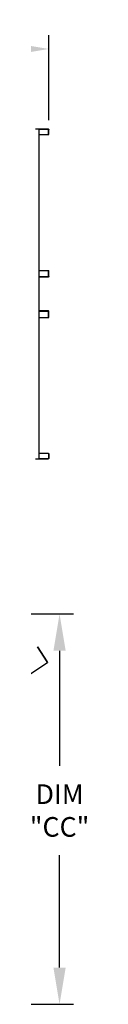
# Model space of a CAD drawing. Extents: x 7 to 977, y -25 to 188.
# Drawn here: x 264 to 268, y 103 to 184 of the extents above; entities that cross this region are included whole.
import ezdxf

# ---------------------------------------------------------------- set-up
doc = ezdxf.new("R2010")
doc.units = 0
doc.header["$LTSCALE"] = 4
doc.header["$MEASUREMENT"] = 0
doc.layers.get('0').update_dxf_attribs({"linetype": 'CONTINUOUS'})
doc.layers.get('Defpoints').update_dxf_attribs({"linetype": 'CONTINUOUS'})
doc.styles.get("Standard").update_dxf_attribs({"font": 'TXT.shx', "height": 1.6})
doc.dimstyles.new('MOD', dxfattribs={"dimscale": 1.5, "dimtxt": 1.2, "dimasz": 2, "dimexe": 0.75, "dimexo": 0.5, "dimgap": 1, "dimtad": 0, "dimtih": 1, "dimtoh": 1, "dimzin": 0, "dimdsep": 46, "dimtxsty": 'Standard', "dimcen": 0.09, "dimadec": 0, "dimazin": 0, "dimtfac": 1, "dimtofl": 0, "dimtmove": 0, "dimatfit": 3, "dimfxl": 1, "dimtolj": 1, "dimtzin": 0, "dimarcsym": 0})

# ---------------------------------------------------------------- blocks, each defined once
blk = doc.blocks.new('*D25')
at = {"color": 0, "lineweight": -2, "transparency": 16777216}
for p, q in [((225.738, 177.781), (225.738, 182.313)), ((264.948, 175.376), (264.948, 182.313)), ((228.738, 181.188), (239.309, 181.188)), ((261.948, 181.188), (251.376, 181.188))]:
    blk.add_line(p, q, dxfattribs=at)
at = {"color": 0, "transparency": 16777216}
for points in [[(228.738, 181.688), (228.738, 180.688), (225.738, 181.188)], [(261.948, 181.688), (261.948, 180.688), (264.948, 181.188)]]:
    blk.add_solid(points, dxfattribs=at)
at = {"layer": 'Defpoints', "color": 0, "transparency": 16777216}
for p in [(264.948, 181.188), (225.738, 177.031), (264.948, 174.626)]:
    blk.add_point(p, dxfattribs=at)
at = {"color": 0, "transparency": 16777216, "insert": (245.343, 181.188), "char_height": 1.6, "attachment_point": 5}
blk.add_mtext('\\A1;DIM "F"', dxfattribs=at)
blk = doc.blocks.new('*D28')
at = {"color": 0, "lineweight": -2, "transparency": 16777216}
for p, q in [((226.359, 135.139), (266.953, 135.139)), ((265.828, 132.139), (265.828, 122.746)), ((265.828, 106.317), (265.828, 115.479)), ((227.195, 103.317), (266.953, 103.317))]:
    blk.add_line(p, q, dxfattribs=at)
at = {"color": 0, "transparency": 16777216}
for points in [[(265.328, 132.139), (266.328, 132.139), (265.828, 135.139)], [(265.328, 106.317), (266.328, 106.317), (265.828, 103.317)]]:
    blk.add_solid(points, dxfattribs=at)
at = {"layer": 'Defpoints', "color": 0, "transparency": 16777216}
for p in [(225.609, 135.139), (226.445, 103.317), (265.828, 103.317)]:
    blk.add_point(p, dxfattribs=at)
at = {"color": 0, "transparency": 16777216, "insert": (265.828, 119.112), "char_height": 1.6, "attachment_point": 5}
blk.add_mtext('\\A1;DIM\\P"CC"', dxfattribs=at)

msp = doc.modelspace()

# ---------------------------------------------------------------- linework, layer by layer
at = {"color": 7, "linetype": 'Continuous'}
for p, q in [((264.129, 174.649), (263.861, 174.649)), ((264.129, 174.649), (264.129, 147.786)), ((264.129, 174.649), (264.138, 174.649)), ((264.138, 174.649), (264.138, 147.786)), ((264.924, 174.649), (264.138, 174.649)), ((264.924, 174.622), (264.138, 174.622)), ((264.138, 174.214), (264.937, 174.214)), ((264.924, 174.649), (264.924, 174.622)), ((264.937, 174.214), (264.937, 174.598)), ((264.937, 174.598), (264.952, 174.598)), ((264.937, 174.214), (264.952, 174.214)), ((264.952, 174.214), (264.952, 174.598)), ((264.138, 163.128), (264.939, 163.128)), ((264.939, 163.128), (264.954, 163.128)), ((264.939, 162.65), (264.939, 163.128)), ((264.954, 162.65), (264.954, 163.128)), ((264.138, 162.65), (264.939, 162.65)), ((264.927, 162.626), (264.138, 162.626)), ((264.927, 162.599), (264.138, 162.599)), ((264.927, 162.599), (264.927, 162.626)), ((264.939, 162.65), (264.954, 162.65)), ((264.927, 159.836), (264.138, 159.836)), ((264.927, 159.808), (264.138, 159.808)), ((264.939, 159.785), (264.138, 159.785)), ((264.927, 159.808), (264.927, 159.836)), ((264.939, 159.785), (264.954, 159.785)), ((264.939, 159.307), (264.939, 159.785)), ((264.954, 159.307), (264.954, 159.785)), ((264.138, 159.307), (264.939, 159.307)), ((264.939, 159.307), (264.954, 159.307)), ((263.861, 147.786), (264.129, 147.786)), ((264.138, 147.786), (264.129, 147.786)), ((264.937, 148.221), (264.138, 148.221)), ((264.138, 147.813), (264.924, 147.813)), ((264.138, 147.786), (264.924, 147.786)), ((264.924, 147.786), (264.924, 147.813)), ((264.937, 148.221), (264.937, 147.837)), ((264.937, 148.221), (264.952, 148.221)), ((264.937, 147.837), (264.952, 147.837)), ((264.952, 148.221), (264.952, 147.837)), ((264.024, 132.446), (264.828, 131.221)), ((264.83, 131.222), (264.024, 132.446)), ((227.774, 106.793), (264.855, 131.179)), ((264.83, 131.222), (264.828, 131.221)), ((264.855, 131.179), (264.828, 131.221)), ((264.843, 131.203), (264.83, 131.222)), ((264.843, 131.203), (264.843, 131.203)), ((264.843, 131.203), (264.855, 131.179))]:
    msp.add_line(p, q, dxfattribs=at)
at = {"color": 7, "linetype": 'Continuous', "flags": 128}
for points in [[(264.924, 174.649), (264.93, 174.648), (264.935, 174.645), (264.94, 174.64), (264.944, 174.634), (264.948, 174.626), (264.95, 174.617), (264.952, 174.608), (264.952, 174.598)], [(264.924, 174.622), (264.927, 174.621), (264.929, 174.62), (264.932, 174.618), (264.934, 174.615), (264.935, 174.611), (264.936, 174.607), (264.937, 174.603), (264.937, 174.598)], [(264.954, 162.65), (264.954, 162.64), (264.952, 162.631), (264.95, 162.622), (264.946, 162.614), (264.942, 162.608), (264.937, 162.603), (264.932, 162.6), (264.927, 162.599)], [(264.939, 162.65), (264.939, 162.645), (264.938, 162.641), (264.937, 162.637), (264.936, 162.633), (264.934, 162.63), (264.931, 162.628), (264.929, 162.627), (264.927, 162.626)], [(264.954, 159.785), (264.954, 159.795), (264.952, 159.804), (264.95, 159.813), (264.946, 159.821), (264.942, 159.827), (264.937, 159.832), (264.932, 159.835), (264.927, 159.836)], [(264.939, 159.785), (264.939, 159.789), (264.938, 159.794), (264.937, 159.798), (264.936, 159.802), (264.934, 159.804), (264.931, 159.807), (264.929, 159.808), (264.927, 159.808)], [(264.937, 147.837), (264.937, 147.832), (264.936, 147.828), (264.935, 147.824), (264.934, 147.82), (264.932, 147.817), (264.929, 147.815), (264.927, 147.814), (264.924, 147.813)], [(264.952, 147.837), (264.952, 147.827), (264.95, 147.817), (264.948, 147.809), (264.944, 147.801), (264.94, 147.795), (264.935, 147.79), (264.93, 147.787), (264.924, 147.786)]]:
    msp.add_lwpolyline(points, dxfattribs=at)

# ---------------------------------------------------------------- dimensions: what is measured, and where the dimension line sits
dim = msp.add_linear_dim(base=(264.948, 181.188), p1=(225.738, 177.031), p2=(264.948, 174.626), text='DIM "F"', dimstyle='MOD', override={"dimpost": '"'})
dim.commit()
dim.dimension.update_dxf_attribs({"geometry": '*D25', "text_midpoint": (245.343, 181.188), "dimtype": 160})
dim = msp.add_linear_dim(base=(265.828, 103.317), p1=(225.609, 135.139), p2=(226.445, 103.317), angle=90, text='DIM\\P"CC"', dimstyle='MOD', override={"dimpost": '"'})
dim.commit()
dim.dimension.update_dxf_attribs({"geometry": '*D28', "text_midpoint": (265.828, 119.112), "dimtype": 160})

doc.saveas('drawing.dxf')
